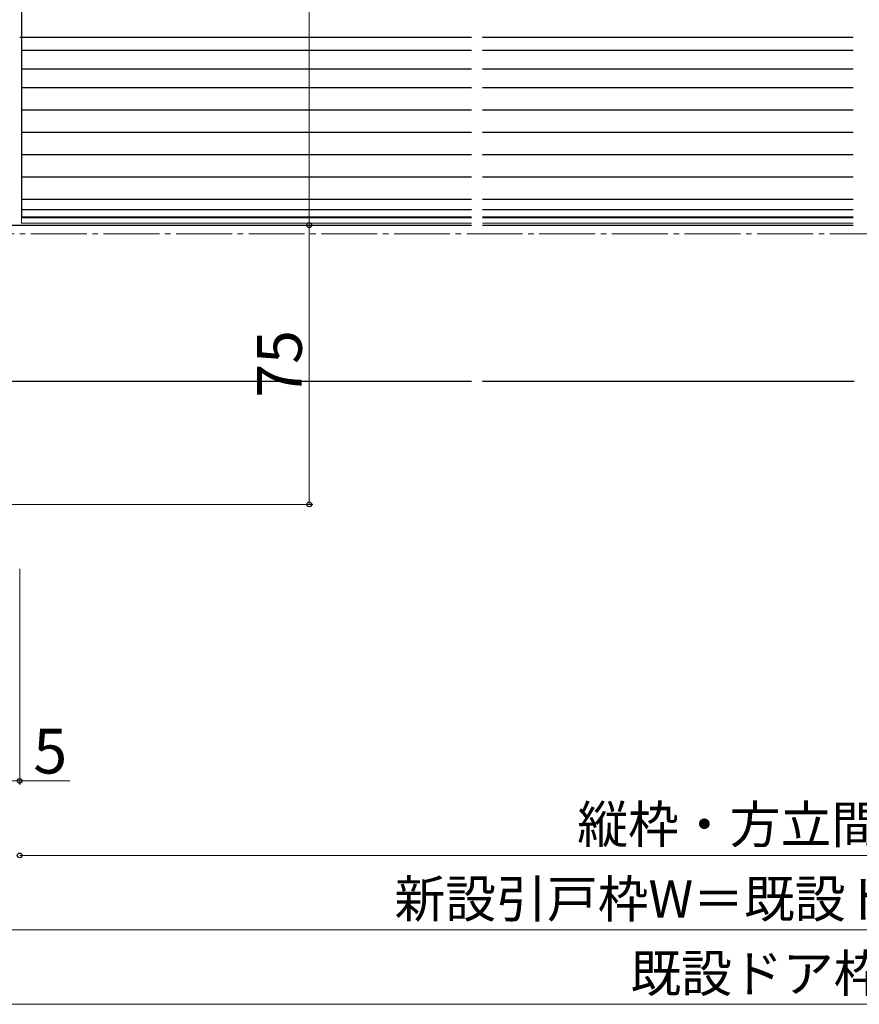
# Model space of a CAD drawing. Extents: x 105 to 1155, y 126 to 1689.
# Drawn here: x 345 to 570, y 592 to 856 of the extents above; entities that cross this region are included whole.
import ezdxf

# ---------------------------------------------------------------- set-up
doc = ezdxf.new("R2010")
doc.units = 0
doc.linetypes.add('YCENTER_1', pattern=[13, 10, -1, 1, -1])
for name, color, linetype, lineweight in [('YKK_12', 2, 'CONTINUOUS', 13), ('YKK_13', 4, 'CONTINUOUS', 30), ('YKK_D', 6, 'CONTINUOUS', 13)]:
    doc.layers.add(name, color=color, linetype=linetype, lineweight=lineweight)
doc.styles.add('text-b', font='txt')

msp = doc.modelspace()

# ---------------------------------------------------------------- linework, layer by layer
at = {"layer": 'YKK_12'}
for p, q in [((345.5, 801.5), (345.5, 917.5)), ((345.5, 803), (466.27, 803)), ((345.5, 801.5), (466.27, 801.5)), ((469.27, 803), (568.78, 803)), ((469.27, 801.5), (568.78, 801.5))]:
    msp.add_line(p, q, dxfattribs=at)
at = {"layer": 'YKK_12', "linetype": 'YCENTER_1', "ltscale": 1.5}
msp.add_line((1143, 798.7, 0), (106.7, 798.7, 0), dxfattribs=at)
at = {"layer": 'YKK_13'}
for p, q in [((345.5, 917.1), (345.5, 851.5)), ((345, 851.5), (466.27, 851.5)), ((345.5, 851.5), (345.5, 803.2)), ((345.5, 851.5), (466.27, 851.5)), ((469.27, 851.5), (568.78, 851.5)), ((469.27, 851.5), (568.78, 851.5)), ((345.5, 848), (466.27, 848)), ((469.27, 848), (568.78, 848)), ((345.5, 843), (466.27, 843)), ((469.27, 843), (568.78, 843)), ((345.5, 838), (466.27, 838)), ((469.27, 838), (568.78, 838)), ((345.5, 832), (466.27, 832)), ((469.27, 832), (568.78, 832)), ((345.5, 826), (466.27, 826)), ((469.27, 826), (568.78, 826)), ((345.5, 820), (466.27, 820)), ((469.27, 820), (568.78, 820)), ((345.5, 814), (466.27, 814)), ((469.27, 814), (568.78, 814)), ((345.5, 808), (466.27, 808)), ((469.27, 808), (568.78, 808)), ((345.5, 805.2), (466.27, 805.2)), ((469.27, 805.2), (568.78, 805.2)), ((345.5, 803.2), (466.27, 803.2)), ((469.27, 803.2), (568.78, 803.2)), ((340, 801), (466.27, 801)), ((469.27, 801), (568.78, 801)), ((466.27, 759), (340, 759)), ((569.02, 759), (469.27, 759))]:
    msp.add_line(p, q, dxfattribs=at)
at = {"layer": 'YKK_D', "ltscale": 1.5}
for p, q in [((422.73, 1011), (422.73, 801)), ((400.32, 801), (423.73, 801)), ((400.32, 801), (423.73, 801)), ((422.73, 801), (422.73, 726)), ((340.5, 726), (423.73, 726)), ((345, 708.7), (345, 650.7)), ((340, 651.7), (345, 651.7)), ((345, 651.7), (358.5, 651.7)), ((345, 631.7), (778.75, 631.7)), ((325.5, 611.7), (823.25, 611.7)), ((315.5, 591.7), (833.25, 591.7))]:
    msp.add_line(p, q, dxfattribs=at)
at = {"layer": 'YKK_D', "linetype": 'ByBlock', "lineweight": -2}
for centre, radius in [((422.73, 801), 0.638), ((422.73, 801), 0.637), ((422.73, 726), 0.637), ((345, 651.7), 0.637), ((345, 631.7), 0.637), ((345, 631.7), 0.637)]:
    msp.add_circle(centre, radius, dxfattribs=at)

# ---------------------------------------------------------------- texts
at = {"layer": 'YKK_D', "style": 'text-b'}
msp.add_text('75', height=12, rotation=90, dxfattribs=at).set_placement((420.73, 754.64))
for s, height, p in [('5', 12, (348.66, 653.7)), ('縦枠・方立間＝W－85', 10, (494.69, 635.01)), ('新設引戸枠W＝既設ドア枠開口幅KW－20', 10, (445.6, 615.01)), ('既設ドア枠開口幅KW', 10, (508.95, 595.01))]:
    msp.add_text(s, height=height, dxfattribs=at).set_placement(p)

doc.saveas('drawing.dxf')
